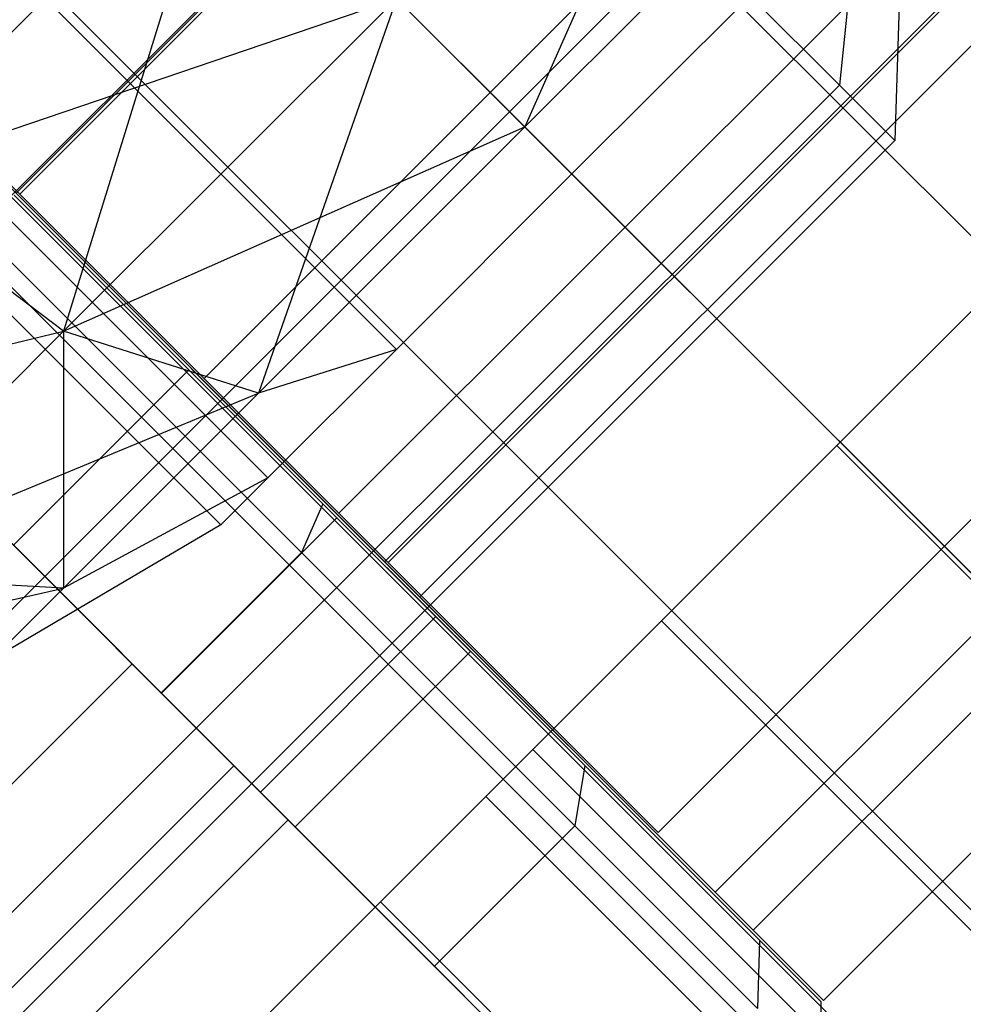
# Model space of a CAD drawing. Extents: x -3650 to 3650, y -3650 to 3650.
# Drawn here: x -1289 to -1279, y -1277 to -1267 of the extents above; entities that cross this region are included whole.
import ezdxf

# ---------------------------------------------------------------- set-up
doc = ezdxf.new("R2010")
doc.units = 0

msp = doc.modelspace()

# ---------------------------------------------------------------- linework, layer by layer
at = {"color": 0}
for p, q in [((-1270.798474, -1290.608597, 800), (-1310.608597, -1250.798474, 800)), ((-1310.608597, -1250.798474, -1000), (-1270.798474, -1290.608597, -1000)), ((-1259.702371, -1288.944783, 2104.156922), (-1294.704156, -1253.942997, 2104.156922)), ((-1259.702371, -1288.944783, 2095.843078), (-1294.704156, -1253.942997, 2095.843078)), ((-1259.702371, -1288.944783, 1504.156922), (-1294.704156, -1253.942997, 1504.156922)), ((-1259.702371, -1288.944783, 1495.843078), (-1294.704156, -1253.942997, 1495.843078)), ((-1296.401213, -1255.640054, 2095.2), (-1261.399427, -1290.641839, 2095.2)), ((-1261.399427, -1290.641839, 2104.8), (-1296.401213, -1255.640054, 2104.8)), ((-1296.401213, -1255.640054, 1495.2), (-1261.399427, -1290.641839, 1495.2)), ((-1261.399427, -1290.641839, 1504.8), (-1296.401213, -1255.640054, 1504.8)), ((-1263.096483, -1292.338896, 2095.843078), (-1298.098269, -1257.33711, 2095.843078)), ((-1263.096483, -1292.338896, 2104.156922), (-1298.098269, -1257.33711, 2104.156922)), ((-1263.096483, -1292.338896, 1495.843078), (-1298.098269, -1257.33711, 1495.843078)), ((-1263.096483, -1292.338896, 1504.156922), (-1298.098269, -1257.33711, 1504.156922)), ((-1264.338815, -1293.581227, 2097.6), (-1299.3406, -1258.579441, 2097.6)), ((-1264.338815, -1293.581227, 2102.4), (-1299.3406, -1258.579441, 2102.4)), ((-1264.338815, -1293.581227, 1497.6), (-1299.3406, -1258.579441, 1497.6)), ((-1264.338815, -1293.581227, 1502.4), (-1299.3406, -1258.579441, 1502.4)), ((-1264.793539, -1294.035952, 2100), (-1299.795325, -1259.034166, 2100)), ((-1264.793539, -1294.035952, 1500), (-1299.795325, -1259.034166, 1500)), ((-1288.917865, -1268.916787, 151.284908), (-1280.432584, -1260.431505, 151.284908)), ((-1288.917865, -1268.916787, 128.284908), (-1280.432584, -1260.431505, 128.284908)), ((-1288.917865, -1268.916787, 431.31054), (-1280.432584, -1260.431505, 431.31054)), ((-1288.917865, -1268.916787, 408.31054), (-1280.432584, -1260.431505, 408.31054)), ((-1288.917865, -1268.916787, 711.244633), (-1280.432584, -1260.431505, 711.244633)), ((-1288.917865, -1268.916787, 688.244633), (-1280.432584, -1260.431505, 688.244633)), ((-1290.390805, -1261.650461, 2095), (-1283.319737, -1268.721529, 2095)), ((-1290.390805, -1261.650461, 2105), (-1283.319737, -1268.721529, 2105)), ((-1290.390805, -1261.650461, 1495), (-1283.319737, -1268.721529, 1495)), ((-1290.390805, -1261.650461, 1505), (-1283.319737, -1268.721529, 1505)), ((-1295.310781, -1262.495689, 145.418124), (-1288.880871, -1268.925599, 150.668124)), ((-1288.880871, -1268.925599, 129.668124), (-1295.310781, -1262.495689, 134.918124)), ((-1295.310781, -1262.495689, 425.443756), (-1288.880871, -1268.925599, 430.693756)), ((-1288.880871, -1268.925599, 409.693756), (-1295.310781, -1262.495689, 414.943756)), ((-1295.310781, -1262.495689, 705.377849), (-1288.880871, -1268.925599, 710.627849)), ((-1288.880871, -1268.925599, 689.627849), (-1295.310781, -1262.495689, 694.877849)), ((-1288.880871, -1268.925599, 150.668124), (-1283.224016, -1263.268745, 150.668124)), ((-1288.880871, -1268.925599, 129.668124), (-1283.224016, -1263.268745, 129.668124)), ((-1288.880871, -1268.925599, 430.693756), (-1283.224016, -1263.268745, 430.693756)), ((-1288.880871, -1268.925599, 409.693756), (-1283.224016, -1263.268745, 409.693756)), ((-1288.880871, -1268.925599, 710.627849), (-1283.224016, -1263.268745, 710.627849)), ((-1288.880871, -1268.925599, 689.627849), (-1283.224016, -1263.268745, 689.627849)), ((-1292.158572, -1263.418228, 2095.669873), (-1285.087504, -1270.489296, 2095.669873)), ((-1292.158572, -1263.418228, 2104.330127), (-1285.087504, -1270.489296, 2104.330127)), ((-1292.158572, -1263.418228, 1495.669873), (-1285.087504, -1270.489296, 1495.669873)), ((-1292.158572, -1263.418228, 1504.330127), (-1285.087504, -1270.489296, 1504.330127)), ((-1281.734801, -1263.601059, 2108.212413), (-1283.793409, -1268.247857, 2107.58819)), ((-1281.734801, -1263.601059, 1508.212413), (-1283.793409, -1268.247857, 1507.58819)), ((-1276.720273, -1264.143816, 148.878175), (-1285.205555, -1272.629097, 148.878175)), ((-1276.720273, -1264.143816, 130.691642), (-1285.205555, -1272.629097, 130.691642)), ((-1276.720273, -1264.143816, 428.903807), (-1285.205555, -1272.629097, 428.903807)), ((-1276.720273, -1264.143816, 410.717273), (-1285.205555, -1272.629097, 410.717273)), ((-1276.720273, -1264.143816, 708.837899), (-1285.205555, -1272.629097, 708.837899)), ((-1276.720273, -1264.143816, 690.651366), (-1285.205555, -1272.629097, 690.651366)), ((-1284.238703, -1264.21364, 145.690276), (-1423.718832, -1403.693768, 145.690276)), ((-1284.238703, -1264.21364, 133.890276), (-1423.718832, -1403.693768, 133.890276)), ((-1284.238703, -1264.21364, 425.715907), (-1423.718832, -1403.693768, 425.715907)), ((-1284.238703, -1264.21364, 413.915907), (-1423.718832, -1403.693768, 413.915907)), ((-1284.238703, -1264.21364, 705.65), (-1423.718832, -1403.693768, 705.65)), ((-1284.238703, -1264.21364, 693.85), (-1423.718832, -1403.693768, 693.85)), ((-1284.852001, -1272.982651, 149.7442), (-1276.36672, -1264.497369, 149.7442)), ((-1284.852001, -1272.982651, 129.825616), (-1276.36672, -1264.497369, 129.825616)), ((-1284.852001, -1272.982651, 429.769832), (-1276.36672, -1264.497369, 429.769832)), ((-1284.852001, -1272.982651, 409.851248), (-1276.36672, -1264.497369, 409.851248)), ((-1284.852001, -1272.982651, 709.703925), (-1276.36672, -1264.497369, 709.703925)), ((-1284.852001, -1272.982651, 689.785341), (-1276.36672, -1264.497369, 689.785341)), ((-1293.452667, -1264.712324, 2097.5), (-1286.381599, -1271.783391, 2097.5)), ((-1293.452667, -1264.712324, 2102.5), (-1286.381599, -1271.783391, 2102.5)), ((-1293.452667, -1264.712324, 1497.5), (-1286.381599, -1271.783391, 1497.5)), ((-1293.452667, -1264.712324, 1502.5), (-1286.381599, -1271.783391, 1502.5)), ((-1293.926339, -1265.185995, 2100), (-1286.855271, -1272.257063, 2100)), ((-1293.926339, -1265.185995, 1500), (-1286.855271, -1272.257063, 1500)), ((-1285.205555, -1272.629097, 148.878175), (-1292.630176, -1265.204476, 148.878175)), ((-1292.630176, -1265.204476, 130.691642), (-1285.205555, -1272.629097, 130.691642)), ((-1285.205555, -1272.629097, 428.903807), (-1292.630176, -1265.204476, 428.903807)), ((-1292.630176, -1265.204476, 410.717273), (-1285.205555, -1272.629097, 410.717273)), ((-1285.205555, -1272.629097, 708.837899), (-1292.630176, -1265.204476, 708.837899)), ((-1292.630176, -1265.204476, 690.651366), (-1285.205555, -1272.629097, 690.651366)), ((-1286.855271, -1265.185995, 2089.823619), (-1290.453165, -1268.783889, 2091.186996)), ((-1290.453165, -1268.783889, 2108.813004), (-1286.855271, -1265.185995, 2110.176381)), ((-1286.855271, -1265.185995, 1489.823619), (-1290.453165, -1268.783889, 1491.186996)), ((-1290.453165, -1268.783889, 1508.813004), (-1286.855271, -1265.185995, 1510.176381)), ((-1286.855271, -1265.185995, 2110.176381), (-1288.440207, -1270.306466, 2108.212413)), ((-1286.855271, -1265.185995, 1510.176381), (-1288.440207, -1270.306466, 1508.212413)), ((-1280.650304, -1271.457916, 2117), (-1274.639897, -1265.447509, 2114.722432)), ((-1274.639897, -1265.447509, 2085.277568), (-1280.650304, -1271.457916, 2083)), ((-1280.650304, -1271.457916, 1517), (-1274.639897, -1265.447509, 1514.722432)), ((-1274.639897, -1265.447509, 1485.277568), (-1280.650304, -1271.457916, 1483)), ((-1283.793409, -1268.247857, 2092.41181), (-1281.110578, -1265.565027, 2093.428434)), ((-1281.110578, -1265.565027, 2106.571566), (-1283.793409, -1268.247857, 2107.58819)), ((-1283.793409, -1268.247857, 1492.41181), (-1281.110578, -1265.565027, 1493.428434)), ((-1281.110578, -1265.565027, 1506.571566), (-1283.793409, -1268.247857, 1507.58819)), ((-1282.152738, -1266.299605, 144.899825), (-1421.632867, -1405.779733, 144.899825)), ((-1282.152738, -1266.299605, 134.680726), (-1421.632867, -1405.779733, 134.680726)), ((-1282.152738, -1266.299605, 424.925457), (-1421.632867, -1405.779733, 424.925457)), ((-1282.152738, -1266.299605, 414.706357), (-1421.632867, -1405.779733, 414.706357)), ((-1282.152738, -1266.299605, 704.85955), (-1421.632867, -1405.779733, 704.85955)), ((-1282.152738, -1266.299605, 694.64045), (-1421.632867, -1405.779733, 694.64045)), ((-1282.152738, -1266.299605, 144.899825), (-1280.625706, -1267.826637, 142.740276)), ((-1280.625706, -1267.826637, 136.840276), (-1282.152738, -1266.299605, 134.680726)), ((-1282.152738, -1266.299605, 424.925457), (-1280.625706, -1267.826637, 422.765907)), ((-1280.625706, -1267.826637, 416.865907), (-1282.152738, -1266.299605, 414.706357)), ((-1282.152738, -1266.299605, 704.85955), (-1280.625706, -1267.826637, 702.7)), ((-1280.625706, -1267.826637, 696.8), (-1282.152738, -1266.299605, 694.64045)), ((-1280.494053, -1266.544076, 142.270419), (-1280.625706, -1267.826637, 142.740276)), ((-1280.494053, -1266.544076, 137.310132), (-1280.625706, -1267.826637, 136.840276)), ((-1280.494053, -1266.544076, 422.296051), (-1280.625706, -1267.826637, 422.765907)), ((-1280.494053, -1266.544076, 417.335763), (-1280.625706, -1267.826637, 416.865907)), ((-1280.494053, -1266.544076, 702.230144), (-1280.625706, -1267.826637, 702.7)), ((-1280.494053, -1266.544076, 697.269856), (-1280.625706, -1267.826637, 696.8)), ((-1280.650337, -1271.457949, 2113), (-1276.054143, -1266.861755, 2111.25833)), ((-1276.054143, -1266.861755, 2088.74167), (-1280.650337, -1271.457949, 2087)), ((-1280.650337, -1271.457949, 1513), (-1276.054143, -1266.861755, 1511.25833)), ((-1276.054143, -1266.861755, 1488.74167), (-1280.650337, -1271.457949, 1487)), ((-1280.650304, -1271.457916, 2087), (-1276.05411, -1266.861722, 2088.74167)), ((-1276.05411, -1266.861722, 2111.25833), (-1280.650304, -1271.457916, 2113)), ((-1280.650304, -1271.457916, 1487), (-1276.05411, -1266.861722, 1488.74167)), ((-1276.05411, -1266.861722, 1511.25833), (-1280.650304, -1271.457916, 1513)), ((-1290.453165, -1268.783889, 2091.186996), (-1285.087504, -1266.953762, 2090.517123)), ((-1290.453165, -1268.783889, 1491.186996), (-1285.087504, -1266.953762, 1490.517123)), ((-1285.087504, -1266.953762, 2090.517123), (-1288.440207, -1270.306466, 2091.787587)), ((-1288.440207, -1270.306466, 2108.212413), (-1285.087504, -1266.953762, 2109.482877)), ((-1285.087504, -1266.953762, 1490.517123), (-1288.440207, -1270.306466, 1491.787587)), ((-1288.440207, -1270.306466, 1508.212413), (-1285.087504, -1266.953762, 1509.482877)), ((-1285.087504, -1266.953762, 2109.482877), (-1286.476239, -1270.930688, 2106.571566)), ((-1285.087504, -1266.953762, 1509.482877), (-1286.476239, -1270.930688, 1506.571566)), ((-1283.793409, -1268.247857, 2092.41181), (-1285.087504, -1266.953762, 2090.517123)), ((-1283.793409, -1268.247857, 2107.58819), (-1285.087504, -1266.953762, 2109.482877)), ((-1283.793409, -1268.247857, 1492.41181), (-1285.087504, -1266.953762, 1490.517123)), ((-1283.793409, -1268.247857, 1507.58819), (-1285.087504, -1266.953762, 1509.482877)), ((-1281.55197, -1266.953762, 2095.669873), (-1283.319737, -1268.721529, 2095)), ((-1283.319737, -1268.721529, 2105), (-1281.55197, -1266.953762, 2104.330127)), ((-1281.55197, -1266.953762, 1495.669873), (-1283.319737, -1268.721529, 1495)), ((-1283.319737, -1268.721529, 1505), (-1281.55197, -1266.953762, 1504.330127)), ((-1280.024143, -1267.013986, 139.790276), (-1280.066773, -1268.38557, 139.790276)), ((-1280.024143, -1267.013986, 419.815907), (-1280.066773, -1268.38557, 419.815907)), ((-1280.024143, -1267.013986, 699.75), (-1280.066773, -1268.38557, 699.75)), ((-1281.875582, -1275.95907, 145.534908), (-1273.390301, -1267.473788, 145.534908)), ((-1281.875582, -1275.95907, 134.034908), (-1273.390301, -1267.473788, 134.034908)), ((-1281.875582, -1275.95907, 425.56054), (-1273.390301, -1267.473788, 425.56054)), ((-1281.875582, -1275.95907, 414.06054), (-1273.390301, -1267.473788, 414.06054)), ((-1281.875582, -1275.95907, 705.494633), (-1273.390301, -1267.473788, 705.494633)), ((-1281.875582, -1275.95907, 693.994633), (-1273.390301, -1267.473788, 693.994633)), ((-1280.625706, -1267.826637, 142.740276), (-1420.105835, -1407.306766, 142.740276)), ((-1280.625706, -1267.826637, 136.840276), (-1420.105835, -1407.306766, 136.840276)), ((-1280.625706, -1267.826637, 422.765907), (-1420.105835, -1407.306766, 422.765907)), ((-1280.625706, -1267.826637, 416.865907), (-1420.105835, -1407.306766, 416.865907)), ((-1280.625706, -1267.826637, 702.7), (-1420.105835, -1407.306766, 702.7)), ((-1280.625706, -1267.826637, 696.8), (-1420.105835, -1407.306766, 696.8)), ((-1281.493244, -1276.341408, 139.784908), (-1273.007963, -1267.856126, 139.784908)), ((-1281.493244, -1276.341408, 419.81054), (-1273.007963, -1267.856126, 419.81054)), ((-1281.493244, -1276.341408, 699.744633), (-1273.007963, -1267.856126, 699.744633)), ((-1280.625706, -1267.826637, 142.740276), (-1280.066773, -1268.38557, 139.790276)), ((-1280.066773, -1268.38557, 139.790276), (-1280.625706, -1267.826637, 136.840276)), ((-1280.625706, -1267.826637, 422.765907), (-1280.066773, -1268.38557, 419.815907)), ((-1280.066773, -1268.38557, 419.815907), (-1280.625706, -1267.826637, 416.865907)), ((-1280.625706, -1267.826637, 702.7), (-1280.066773, -1268.38557, 699.75)), ((-1280.066773, -1268.38557, 699.75), (-1280.625706, -1267.826637, 696.8)), ((-1288.440207, -1270.306466, 2091.787587), (-1283.793409, -1268.247857, 2092.41181)), ((-1288.440207, -1270.306466, 1491.787587), (-1283.793409, -1268.247857, 1492.41181)), ((-1286.476239, -1270.930688, 2093.428434), (-1283.793409, -1268.247857, 2092.41181)), ((-1283.793409, -1268.247857, 2107.58819), (-1286.476239, -1270.930688, 2106.571566)), ((-1286.476239, -1270.930688, 1493.428434), (-1283.793409, -1268.247857, 1492.41181)), ((-1283.793409, -1268.247857, 1507.58819), (-1286.476239, -1270.930688, 1506.571566)), ((-1283.319737, -1268.721529, 2095), (-1283.793409, -1268.247857, 2092.41181)), ((-1283.319737, -1268.721529, 2105), (-1283.793409, -1268.247857, 2107.58819)), ((-1283.319737, -1268.721529, 1495), (-1283.793409, -1268.247857, 1492.41181)), ((-1283.319737, -1268.721529, 1505), (-1283.793409, -1268.247857, 1507.58819)), ((-1280.066773, -1268.38557, 139.790276), (-1419.546902, -1407.865698, 139.790276)), ((-1280.066773, -1268.38557, 419.815907), (-1419.546902, -1407.865698, 419.815907)), ((-1280.066773, -1268.38557, 699.75), (-1419.546902, -1407.865698, 699.75)), ((-1280.786137, -1277.048515, 139.784908), (-1272.300856, -1268.563233, 139.784908)), ((-1280.786137, -1277.048515, 419.81054), (-1272.300856, -1268.563233, 419.81054)), ((-1280.786137, -1277.048515, 699.744633), (-1272.300856, -1268.563233, 699.744633)), ((-1288.440207, -1270.306466, 2091.787587), (-1290.453165, -1268.783889, 2091.186996)), ((-1288.440207, -1270.306466, 2108.212413), (-1290.453165, -1268.783889, 2108.813004)), ((-1288.440207, -1270.306466, 1491.787587), (-1290.453165, -1268.783889, 1491.186996)), ((-1288.440207, -1270.306466, 1508.212413), (-1290.453165, -1268.783889, 1508.813004)), ((-1283.319737, -1268.721529, 2095), (-1285.087504, -1270.489296, 2095.669873)), ((-1285.087504, -1270.489296, 2104.330127), (-1283.319737, -1268.721529, 2105)), ((-1283.319737, -1268.721529, 1495), (-1285.087504, -1270.489296, 1495.669873)), ((-1285.087504, -1270.489296, 1504.330127), (-1283.319737, -1268.721529, 1505)), ((-1288.935768, -1268.935768, 128.322003), (-1285.826542, -1272.044995, 129.196643)), ((-1285.826542, -1272.044995, 150.427772), (-1288.935768, -1268.935768, 151.302412)), ((-1288.935768, -1268.935768, 146.312208), (-1287.176881, -1270.694656, 145.817424)), ((-1287.176881, -1270.694656, 133.806991), (-1288.935768, -1268.935768, 133.312208)), ((-1288.935768, -1268.935768, 408.347635), (-1285.826542, -1272.044995, 409.222275)), ((-1285.826542, -1272.044995, 430.453404), (-1288.935768, -1268.935768, 431.328044)), ((-1288.935768, -1268.935768, 426.337839), (-1287.176881, -1270.694656, 425.843056)), ((-1287.176881, -1270.694656, 413.832622), (-1288.935768, -1268.935768, 413.337839)), ((-1288.935768, -1268.935768, 688.281728), (-1285.826542, -1272.044995, 689.156367)), ((-1285.826542, -1272.044995, 710.387497), (-1288.935768, -1268.935768, 711.262136)), ((-1288.935768, -1268.935768, 706.271932), (-1287.176881, -1270.694656, 705.777149)), ((-1287.176881, -1270.694656, 693.766715), (-1288.935768, -1268.935768, 693.271932)), ((-1284.852001, -1272.982651, 129.825616), (-1288.917865, -1268.916787, 128.284908)), ((-1288.917865, -1268.916787, 151.284908), (-1284.852001, -1272.982651, 149.7442)), ((-1284.852001, -1272.982651, 409.851248), (-1288.917865, -1268.916787, 408.31054)), ((-1288.917865, -1268.916787, 431.31054), (-1284.852001, -1272.982651, 429.769832)), ((-1284.852001, -1272.982651, 689.785341), (-1288.917865, -1268.916787, 688.244633)), ((-1288.917865, -1268.916787, 711.244633), (-1284.852001, -1272.982651, 709.703925)), ((-1288.880871, -1268.925599, 150.668124), (-1282.45096, -1275.35551, 145.418124)), ((-1282.45096, -1275.35551, 134.918124), (-1288.880871, -1268.925599, 129.668124)), ((-1288.880871, -1268.925599, 134.918124), (-1287.024715, -1270.781755, 135.621491)), ((-1288.880871, -1268.925599, 430.693756), (-1282.45096, -1275.35551, 425.443756)), ((-1282.45096, -1275.35551, 414.943756), (-1288.880871, -1268.925599, 409.693756)), ((-1288.880871, -1268.925599, 414.943756), (-1287.024715, -1270.781755, 415.647123)), ((-1288.880871, -1268.925599, 710.627849), (-1282.45096, -1275.35551, 705.377849)), ((-1282.45096, -1275.35551, 694.877849), (-1288.880871, -1268.925599, 689.627849)), ((-1288.880871, -1268.925599, 694.877849), (-1287.024715, -1270.781755, 695.581215)), ((-1286.042145, -1272.536498, 128.725653), (-1289.289322, -1269.289322, 127.812208)), ((-1289.289322, -1269.289322, 151.812208), (-1286.042145, -1272.536498, 150.898762)), ((-1286.042145, -1272.536498, 408.751285), (-1289.289322, -1269.289322, 407.837839)), ((-1289.289322, -1269.289322, 431.837839), (-1286.042145, -1272.536498, 430.924394)), ((-1286.042145, -1272.536498, 688.685378), (-1289.289322, -1269.289322, 687.771932)), ((-1289.289322, -1269.289322, 711.771932), (-1286.042145, -1272.536498, 710.858486)), ((-1282.45096, -1275.35551, 134.918124), (-1276.794106, -1269.698656, 134.918124)), ((-1282.45096, -1275.35551, 145.418124), (-1276.794106, -1269.698656, 145.418124)), ((-1282.45096, -1275.35551, 414.943756), (-1276.794106, -1269.698656, 414.943756)), ((-1282.45096, -1275.35551, 425.443756), (-1276.794106, -1269.698656, 425.443756)), ((-1282.45096, -1275.35551, 694.877849), (-1276.794106, -1269.698656, 694.877849)), ((-1282.45096, -1275.35551, 705.377849), (-1276.794106, -1269.698656, 705.377849)), ((-1280.650337, -1271.457949, 2095), (-1278.88257, -1269.690182, 2095.669873)), ((-1278.88257, -1269.690182, 2104.330127), (-1280.650337, -1271.457949, 2105)), ((-1280.650337, -1271.457949, 1495), (-1278.88257, -1269.690182, 1495.669873)), ((-1278.88257, -1269.690182, 1504.330127), (-1280.650337, -1271.457949, 1505)), ((-1293.087006, -1271.41773, 2094.91181), (-1288.440207, -1270.306466, 2091.787587)), ((-1293.087006, -1271.41773, 1494.91181), (-1288.440207, -1270.306466, 1491.787587)), ((-1288.440207, -1270.306466, 2091.787587), (-1290.894557, -1272.760815, 2095.258561)), ((-1290.894557, -1272.760815, 2104.741439), (-1288.440207, -1270.306466, 2108.212413)), ((-1288.440207, -1270.306466, 1491.787587), (-1290.894557, -1272.760815, 1495.258561)), ((-1290.894557, -1272.760815, 1504.741439), (-1288.440207, -1270.306466, 1508.212413)), ((-1286.476239, -1270.930688, 2093.428434), (-1288.440207, -1270.306466, 2091.787587)), ((-1286.476239, -1270.930688, 2106.571566), (-1288.440207, -1270.306466, 2108.212413)), ((-1288.440207, -1270.306466, 2108.212413), (-1288.440207, -1272.894656, 2103.794095)), ((-1286.476239, -1270.930688, 1493.428434), (-1288.440207, -1270.306466, 1491.787587)), ((-1286.476239, -1270.930688, 1506.571566), (-1288.440207, -1270.306466, 1508.212413)), ((-1288.440207, -1270.306466, 1508.212413), (-1288.440207, -1272.894656, 1503.794095)), ((-1285.087504, -1270.489296, 2095.669873), (-1286.476239, -1270.930688, 2093.428434)), ((-1285.087504, -1270.489296, 2104.330127), (-1286.476239, -1270.930688, 2106.571566)), ((-1285.087504, -1270.489296, 1495.669873), (-1286.476239, -1270.930688, 1493.428434)), ((-1285.087504, -1270.489296, 1504.330127), (-1286.476239, -1270.930688, 1506.571566)), ((-1285.087504, -1270.489296, 2095.669873), (-1286.381599, -1271.783391, 2097.5)), ((-1286.381599, -1271.783391, 2102.5), (-1285.087504, -1270.489296, 2104.330127)), ((-1285.087504, -1270.489296, 1495.669873), (-1286.381599, -1271.783391, 1497.5)), ((-1286.381599, -1271.783391, 1502.5), (-1285.087504, -1270.489296, 1504.330127)), ((-1290.703535, -1270.703535, 151.812208), (-1287.456359, -1273.950712, 150.898762)), ((-1287.456359, -1273.950712, 128.725653), (-1290.703535, -1270.703535, 127.812208)), ((-1290.703535, -1270.703535, 431.837839), (-1287.456359, -1273.950712, 430.924394)), ((-1287.456359, -1273.950712, 408.751285), (-1290.703535, -1270.703535, 407.837839)), ((-1290.703535, -1270.703535, 711.771932), (-1287.456359, -1273.950712, 710.858486)), ((-1287.456359, -1273.950712, 688.685378), (-1290.703535, -1270.703535, 687.771932)), ((-1287.749159, -1273.657912, 695.020711), (-1290.703535, -1270.703535, 693.5)), ((-1287.749159, -1273.657912, 410.020711), (-1290.703535, -1270.703535, 408.5)), ((-1287.749159, -1273.657912, 125.020711), (-1290.703535, -1270.703535, 123.5)), ((-1287.176881, -1270.694656, 133.806991), (-1288.944648, -1272.462423, 133.806991)), ((-1287.176881, -1270.694656, 145.817424), (-1288.944648, -1272.462423, 145.817424)), ((-1287.176881, -1270.694656, 413.832622), (-1288.944648, -1272.462423, 413.832622)), ((-1287.176881, -1270.694656, 425.843056), (-1288.944648, -1272.462423, 425.843056)), ((-1287.176881, -1270.694656, 693.766715), (-1288.944648, -1272.462423, 693.766715)), ((-1287.176881, -1270.694656, 705.777149), (-1288.944648, -1272.462423, 705.777149)), ((-1287.176881, -1270.694656, 145.817424), (-1285.685768, -1272.185768, 144.408402)), ((-1285.685768, -1272.185768, 135.216013), (-1287.176881, -1270.694656, 133.806991)), ((-1287.176881, -1270.694656, 425.843056), (-1285.685768, -1272.185768, 424.434033)), ((-1285.685768, -1272.185768, 415.241645), (-1287.176881, -1270.694656, 413.832622)), ((-1287.176881, -1270.694656, 705.777149), (-1285.685768, -1272.185768, 704.368126)), ((-1285.685768, -1272.185768, 695.175738), (-1287.176881, -1270.694656, 693.766715)), ((-1290.894557, -1272.760815, 2095.258561), (-1286.476239, -1270.930688, 2093.428434)), ((-1290.894557, -1272.760815, 1495.258561), (-1286.476239, -1270.930688, 1493.428434)), ((-1288.440207, -1272.894656, 2096.205905), (-1286.476239, -1270.930688, 2093.428434)), ((-1286.476239, -1270.930688, 2106.571566), (-1288.440207, -1272.894656, 2103.794095)), ((-1288.440207, -1272.894656, 1496.205905), (-1286.476239, -1270.930688, 1493.428434)), ((-1286.476239, -1270.930688, 1506.571566), (-1288.440207, -1272.894656, 1503.794095)), ((-1286.660712, -1277.468324, 2114.722432), (-1280.650304, -1271.457916, 2117)), ((-1280.650304, -1271.457916, 2083), (-1286.660712, -1277.468324, 2085.277568)), ((-1286.660712, -1277.468324, 1514.722432), (-1280.650304, -1271.457916, 1517)), ((-1280.650304, -1271.457916, 1483), (-1286.660712, -1277.468324, 1485.277568)), ((-1285.246531, -1276.054143, 2111.25833), (-1280.650337, -1271.457949, 2113)), ((-1280.650337, -1271.457949, 2087), (-1285.246531, -1276.054143, 2088.74167)), ((-1285.246531, -1276.054143, 1511.25833), (-1280.650337, -1271.457949, 1513)), ((-1280.650337, -1271.457949, 1487), (-1285.246531, -1276.054143, 1488.74167)), ((-1285.246499, -1276.05411, 2088.74167), (-1280.650304, -1271.457916, 2087)), ((-1280.650304, -1271.457916, 2113), (-1285.246499, -1276.05411, 2111.25833)), ((-1285.246499, -1276.05411, 1488.74167), (-1280.650304, -1271.457916, 1487)), ((-1280.650304, -1271.457916, 1513), (-1285.246499, -1276.05411, 1511.25833)), ((-1282.418104, -1273.225716, 2095.669873), (-1280.650337, -1271.457949, 2095)), ((-1280.650337, -1271.457949, 2105), (-1282.418104, -1273.225716, 2104.330127)), ((-1282.418104, -1273.225716, 1495.669873), (-1280.650337, -1271.457949, 1495)), ((-1280.650337, -1271.457949, 1505), (-1282.418104, -1273.225716, 1504.330127)), ((-1280.650337, -1271.457949, 2105), (-1271.457949, -1280.650337, 2105)), ((-1280.650337, -1271.457949, 2095), (-1271.457949, -1280.650337, 2095)), ((-1271.457949, -1280.650337, 2113), (-1280.650337, -1271.457949, 2113)), ((-1271.457949, -1280.650337, 2087), (-1280.650337, -1271.457949, 2087)), ((-1280.650337, -1271.457949, 1505), (-1271.457949, -1280.650337, 1505)), ((-1280.650337, -1271.457949, 1495), (-1271.457949, -1280.650337, 1495)), ((-1271.457949, -1280.650337, 1513), (-1280.650337, -1271.457949, 1513)), ((-1271.457949, -1280.650337, 1487), (-1280.650337, -1271.457949, 1487)), ((-1280.650304, -1271.457916, 2113), (-1271.457916, -1280.650304, 2113)), ((-1280.650304, -1271.457916, 2087), (-1271.457916, -1280.650304, 2087)), ((-1271.457916, -1280.650304, 2117), (-1280.650304, -1271.457916, 2117)), ((-1271.457916, -1280.650304, 2083), (-1280.650304, -1271.457916, 2083)), ((-1280.650304, -1271.457916, 1513), (-1271.457916, -1280.650304, 1513)), ((-1280.650304, -1271.457916, 1487), (-1271.457916, -1280.650304, 1487)), ((-1271.457916, -1280.650304, 1517), (-1280.650304, -1271.457916, 1517)), ((-1271.457916, -1280.650304, 1483), (-1280.650304, -1271.457916, 1483)), ((-1286.381599, -1271.783391, 2097.5), (-1288.440207, -1272.894656, 2096.205905)), ((-1286.381599, -1271.783391, 2102.5), (-1288.440207, -1272.894656, 2103.794095)), ((-1286.381599, -1271.783391, 1497.5), (-1288.440207, -1272.894656, 1496.205905)), ((-1286.381599, -1271.783391, 1502.5), (-1288.440207, -1272.894656, 1503.794095)), ((-1286.381599, -1271.783391, 2097.5), (-1286.855271, -1272.257063, 2100)), ((-1286.855271, -1272.257063, 2100), (-1286.381599, -1271.783391, 2102.5)), ((-1286.381599, -1271.783391, 1497.5), (-1286.855271, -1272.257063, 1500)), ((-1286.855271, -1272.257063, 1500), (-1286.381599, -1271.783391, 1502.5)), ((-1285.826542, -1272.044995, 150.427772), (-1286.042145, -1272.536498, 150.898762)), ((-1285.826542, -1272.044995, 129.196643), (-1286.042145, -1272.536498, 128.725653)), ((-1285.826542, -1272.044995, 430.453404), (-1286.042145, -1272.536498, 430.924394)), ((-1285.826542, -1272.044995, 409.222275), (-1286.042145, -1272.536498, 408.751285)), ((-1285.826542, -1272.044995, 710.387497), (-1286.042145, -1272.536498, 710.858486)), ((-1285.826542, -1272.044995, 689.156367), (-1286.042145, -1272.536498, 688.685378)), ((-1285.826542, -1272.044995, 129.196643), (-1283.190666, -1274.680871, 131.687406)), ((-1283.190666, -1274.680871, 147.937009), (-1285.826542, -1272.044995, 150.427772)), ((-1285.826542, -1272.044995, 409.222275), (-1283.190666, -1274.680871, 411.713038)), ((-1283.190666, -1274.680871, 427.962641), (-1285.826542, -1272.044995, 430.453404)), ((-1285.826542, -1272.044995, 689.156367), (-1283.190666, -1274.680871, 691.64713)), ((-1283.190666, -1274.680871, 707.896733), (-1285.826542, -1272.044995, 710.387497)), ((-1285.665915, -1272.140555, 137.543124), (-1285.16856, -1272.63791, 140.168124)), ((-1285.16856, -1272.63791, 140.168124), (-1285.665915, -1272.140555, 142.793124)), ((-1285.665915, -1272.140555, 417.568756), (-1285.16856, -1272.63791, 420.193756)), ((-1285.16856, -1272.63791, 420.193756), (-1285.665915, -1272.140555, 422.818756)), ((-1285.665915, -1272.140555, 697.502849), (-1285.16856, -1272.63791, 700.127849)), ((-1285.16856, -1272.63791, 700.127849), (-1285.665915, -1272.140555, 702.752849)), ((-1286.855271, -1272.257063, 2100), (-1289.15907, -1273.613518, 2100)), ((-1286.855271, -1272.257063, 1500), (-1289.15907, -1273.613518, 1500)), ((-1289.131544, -1272.275526, 706.108002), (-1286.723115, -1274.683956, 703.25)), ((-1289.131544, -1272.275526, 421.108002), (-1286.723115, -1274.683956, 418.25)), ((-1289.131544, -1272.275526, 136.108002), (-1286.723115, -1274.683956, 133.25)), ((-1285.685768, -1272.185768, 135.216013), (-1287.453535, -1273.953535, 135.216013)), ((-1285.685768, -1272.185768, 144.408402), (-1287.453535, -1273.953535, 144.408402)), ((-1285.685768, -1272.185768, 415.241645), (-1287.453535, -1273.953535, 415.241645)), ((-1285.685768, -1272.185768, 424.434033), (-1287.453535, -1273.953535, 424.434033)), ((-1285.685768, -1272.185768, 695.175738), (-1287.453535, -1273.953535, 695.175738)), ((-1285.685768, -1272.185768, 704.368126), (-1287.453535, -1273.953535, 704.368126)), ((-1285.685768, -1272.185768, 144.408402), (-1284.689439, -1273.182098, 142.29965)), ((-1284.689439, -1273.182098, 137.324765), (-1285.685768, -1272.185768, 135.216013)), ((-1285.685768, -1272.185768, 424.434033), (-1284.689439, -1273.182098, 422.325282)), ((-1284.689439, -1273.182098, 417.350397), (-1285.685768, -1272.185768, 415.241645)), ((-1285.685768, -1272.185768, 704.368126), (-1284.689439, -1273.182098, 702.259374)), ((-1284.689439, -1273.182098, 697.28449), (-1285.685768, -1272.185768, 695.175738)), ((-1288.944648, -1272.462423, 133.806991), (-1287.453535, -1273.953535, 135.216013)), ((-1287.453535, -1273.953535, 144.408402), (-1288.944648, -1272.462423, 145.817424)), ((-1288.944648, -1272.462423, 413.832622), (-1287.453535, -1273.953535, 415.241645)), ((-1287.453535, -1273.953535, 424.434033), (-1288.944648, -1272.462423, 425.843056)), ((-1288.944648, -1272.462423, 693.766715), (-1287.453535, -1273.953535, 695.175738)), ((-1287.453535, -1273.953535, 704.368126), (-1288.944648, -1272.462423, 705.777149)), ((-1287.456359, -1273.950712, 128.725653), (-1286.042145, -1272.536498, 128.725653)), ((-1287.456359, -1273.950712, 150.898762), (-1286.042145, -1272.536498, 150.898762)), ((-1287.456359, -1273.950712, 408.751285), (-1286.042145, -1272.536498, 408.751285)), ((-1287.456359, -1273.950712, 430.924394), (-1286.042145, -1272.536498, 430.924394)), ((-1287.456359, -1273.950712, 688.685378), (-1286.042145, -1272.536498, 688.685378)), ((-1287.456359, -1273.950712, 710.858486), (-1286.042145, -1272.536498, 710.858486)), ((-1283.289322, -1275.289322, 131.326926), (-1286.042145, -1272.536498, 128.725653)), ((-1286.042145, -1272.536498, 150.898762), (-1283.289322, -1275.289322, 148.297489)), ((-1283.289322, -1275.289322, 411.352558), (-1286.042145, -1272.536498, 408.751285)), ((-1286.042145, -1272.536498, 430.924394), (-1283.289322, -1275.289322, 428.323121)), ((-1283.289322, -1275.289322, 691.286651), (-1286.042145, -1272.536498, 688.685378)), ((-1286.042145, -1272.536498, 710.858486), (-1283.289322, -1275.289322, 708.257213)), ((-1281.493244, -1276.341408, 139.784908), (-1285.205555, -1272.629097, 148.878175)), ((-1285.205555, -1272.629097, 130.691642), (-1281.493244, -1276.341408, 139.784908)), ((-1281.493244, -1276.341408, 419.81054), (-1285.205555, -1272.629097, 428.903807)), ((-1285.205555, -1272.629097, 410.717273), (-1281.493244, -1276.341408, 419.81054)), ((-1281.493244, -1276.341408, 699.744633), (-1285.205555, -1272.629097, 708.837899)), ((-1285.205555, -1272.629097, 690.651366), (-1281.493244, -1276.341408, 699.744633)), ((-1288.440207, -1272.894656, 2096.205905), (-1290.894557, -1272.760815, 2095.258561)), ((-1288.440207, -1272.894656, 2103.794095), (-1290.894557, -1272.760815, 2104.741439)), ((-1288.440207, -1272.894656, 1496.205905), (-1290.894557, -1272.760815, 1495.258561)), ((-1288.440207, -1272.894656, 1503.794095), (-1290.894557, -1272.760815, 1504.741439)), ((-1291.792911, -1273.659169, 2100), (-1288.440207, -1272.894656, 2096.205905)), ((-1291.792911, -1273.659169, 1500), (-1288.440207, -1272.894656, 1496.205905)), ((-1289.15907, -1273.613518, 2100), (-1288.440207, -1272.894656, 2096.205905)), ((-1288.440207, -1272.894656, 2103.794095), (-1289.15907, -1273.613518, 2100)), ((-1289.15907, -1273.613518, 1500), (-1288.440207, -1272.894656, 1496.205905)), ((-1288.440207, -1272.894656, 1503.794095), (-1289.15907, -1273.613518, 1500)), ((-1281.875582, -1275.95907, 134.034908), (-1284.852001, -1272.982651, 129.825616)), ((-1284.852001, -1272.982651, 149.7442), (-1281.875582, -1275.95907, 145.534908)), ((-1281.875582, -1275.95907, 414.06054), (-1284.852001, -1272.982651, 409.851248)), ((-1284.852001, -1272.982651, 429.769832), (-1281.875582, -1275.95907, 425.56054)), ((-1281.875582, -1275.95907, 693.994633), (-1284.852001, -1272.982651, 689.785341)), ((-1284.852001, -1272.982651, 709.703925), (-1281.875582, -1275.95907, 705.494633)), ((-1284.689439, -1273.182098, 137.324765), (-1286.457206, -1274.949865, 137.324765)), ((-1284.689439, -1273.182098, 142.29965), (-1286.457206, -1274.949865, 142.29965)), ((-1284.689439, -1273.182098, 417.350397), (-1286.457206, -1274.949865, 417.350397)), ((-1284.689439, -1273.182098, 422.325282), (-1286.457206, -1274.949865, 422.325282)), ((-1284.689439, -1273.182098, 697.28449), (-1286.457206, -1274.949865, 697.28449)), ((-1284.689439, -1273.182098, 702.259374), (-1286.457206, -1274.949865, 702.259374)), ((-1284.689439, -1273.182098, 142.29965), (-1284.339574, -1273.531963, 139.812208)), ((-1284.339574, -1273.531963, 139.812208), (-1284.689439, -1273.182098, 137.324765)), ((-1284.689439, -1273.182098, 422.325282), (-1284.339574, -1273.531963, 419.837839)), ((-1284.339574, -1273.531963, 419.837839), (-1284.689439, -1273.182098, 417.350397)), ((-1284.689439, -1273.182098, 702.259374), (-1284.339574, -1273.531963, 699.771932)), ((-1284.339574, -1273.531963, 699.771932), (-1284.689439, -1273.182098, 697.28449)), ((-1283.712199, -1274.519811, 2097.5), (-1282.418104, -1273.225716, 2095.669873)), ((-1282.418104, -1273.225716, 2104.330127), (-1283.712199, -1274.519811, 2102.5)), ((-1283.712199, -1274.519811, 1497.5), (-1282.418104, -1273.225716, 1495.669873)), ((-1282.418104, -1273.225716, 1504.330127), (-1283.712199, -1274.519811, 1502.5)), ((-1282.418104, -1273.225716, 2104.330127), (-1273.225716, -1282.418104, 2104.330127)), ((-1282.418104, -1273.225716, 2095.669873), (-1273.225716, -1282.418104, 2095.669873)), ((-1282.418104, -1273.225716, 1504.330127), (-1273.225716, -1282.418104, 1504.330127)), ((-1282.418104, -1273.225716, 1495.669873), (-1273.225716, -1282.418104, 1495.669873)), ((-1284.339574, -1273.531963, 139.812208), (-1286.107341, -1275.29973, 139.812208)), ((-1284.339574, -1273.531963, 419.837839), (-1286.107341, -1275.29973, 419.837839)), ((-1284.339574, -1273.531963, 699.771932), (-1286.107341, -1275.29973, 699.771932)), ((-1293.406013, -1279.314766, 125.020711), (-1287.749159, -1273.657912, 125.020711)), ((-1293.406013, -1279.314766, 410.020711), (-1287.749159, -1273.657912, 410.020711)), ((-1293.406013, -1279.314766, 695.020711), (-1287.749159, -1273.657912, 695.020711)), ((-1286.177168, -1275.229903, 698.871287), (-1287.749159, -1273.657912, 695.020711)), ((-1286.177168, -1275.229903, 413.871287), (-1287.749159, -1273.657912, 410.020711)), ((-1286.177168, -1275.229903, 128.871287), (-1287.749159, -1273.657912, 125.020711)), ((-1287.456359, -1273.950712, 150.898762), (-1284.703535, -1276.703535, 148.297489)), ((-1284.703535, -1276.703535, 131.326926), (-1287.456359, -1273.950712, 128.725653)), ((-1287.456359, -1273.950712, 430.924394), (-1284.703535, -1276.703535, 428.323121)), ((-1284.703535, -1276.703535, 411.352558), (-1287.456359, -1273.950712, 408.751285)), ((-1287.456359, -1273.950712, 710.858486), (-1284.703535, -1276.703535, 708.257213)), ((-1284.703535, -1276.703535, 691.286651), (-1287.456359, -1273.950712, 688.685378)), ((-1287.453535, -1273.953535, 135.216013), (-1286.457206, -1274.949865, 137.324765)), ((-1286.457206, -1274.949865, 142.29965), (-1287.453535, -1273.953535, 144.408402)), ((-1287.453535, -1273.953535, 415.241645), (-1286.457206, -1274.949865, 417.350397)), ((-1286.457206, -1274.949865, 422.325282), (-1287.453535, -1273.953535, 424.434033)), ((-1287.453535, -1273.953535, 695.175738), (-1286.457206, -1274.949865, 697.28449)), ((-1286.457206, -1274.949865, 702.259374), (-1287.453535, -1273.953535, 704.368126)), ((-1283.712199, -1274.519811, 2102.5), (-1284.185871, -1274.993483, 2100)), ((-1284.185871, -1274.993483, 2100), (-1283.712199, -1274.519811, 2097.5)), ((-1283.712199, -1274.519811, 1502.5), (-1284.185871, -1274.993483, 1500)), ((-1284.185871, -1274.993483, 1500), (-1283.712199, -1274.519811, 1497.5)), ((-1283.712199, -1274.519811, 2102.5), (-1274.519811, -1283.712199, 2102.5)), ((-1283.712199, -1274.519811, 2097.5), (-1274.519811, -1283.712199, 2097.5)), ((-1283.712199, -1274.519811, 1502.5), (-1274.519811, -1283.712199, 1502.5)), ((-1283.712199, -1274.519811, 1497.5), (-1274.519811, -1283.712199, 1497.5)), ((-1292.379969, -1280.340811, 133.25), (-1286.723115, -1274.683956, 133.25)), ((-1292.379969, -1280.340811, 418.25), (-1286.723115, -1274.683956, 418.25)), ((-1292.379969, -1280.340811, 703.25), (-1286.723115, -1274.683956, 703.25)), ((-1286.723115, -1274.683956, 703.25), (-1286.177168, -1275.229903, 698.871287)), ((-1286.723115, -1274.683956, 418.25), (-1286.177168, -1275.229903, 413.871287)), ((-1286.723115, -1274.683956, 133.25), (-1286.177168, -1275.229903, 128.871287)), ((-1283.190666, -1274.680871, 147.937009), (-1283.289322, -1275.289322, 148.297489)), ((-1283.190666, -1274.680871, 131.687406), (-1283.289322, -1275.289322, 131.326926)), ((-1283.190666, -1274.680871, 427.962641), (-1283.289322, -1275.289322, 428.323121)), ((-1283.190666, -1274.680871, 411.713038), (-1283.289322, -1275.289322, 411.352558)), ((-1283.190666, -1274.680871, 707.896733), (-1283.289322, -1275.289322, 708.257213)), ((-1283.190666, -1274.680871, 691.64713), (-1283.289322, -1275.289322, 691.286651)), ((-1283.190666, -1274.680871, 131.687406), (-1281.429431, -1276.442106, 135.415097)), ((-1281.429431, -1276.442106, 144.209318), (-1283.190666, -1274.680871, 147.937009)), ((-1283.190666, -1274.680871, 411.713038), (-1281.429431, -1276.442106, 415.440728)), ((-1281.429431, -1276.442106, 424.23495), (-1283.190666, -1274.680871, 427.962641)), ((-1283.190666, -1274.680871, 691.64713), (-1281.429431, -1276.442106, 695.374821)), ((-1281.429431, -1276.442106, 704.169043), (-1283.190666, -1274.680871, 707.896733)), ((-1286.457206, -1274.949865, 137.324765), (-1286.107341, -1275.29973, 139.812208)), ((-1286.107341, -1275.29973, 139.812208), (-1286.457206, -1274.949865, 142.29965)), ((-1286.457206, -1274.949865, 417.350397), (-1286.107341, -1275.29973, 419.837839)), ((-1286.107341, -1275.29973, 419.837839), (-1286.457206, -1274.949865, 422.325282)), ((-1286.457206, -1274.949865, 697.28449), (-1286.107341, -1275.29973, 699.771932)), ((-1286.107341, -1275.29973, 699.771932), (-1286.457206, -1274.949865, 702.259374)), ((-1274.993483, -1284.185871, 2100), (-1284.185871, -1274.993483, 2100)), ((-1274.993483, -1284.185871, 1500), (-1284.185871, -1274.993483, 1500)), ((-1291.834022, -1280.886757, 128.871287), (-1286.177168, -1275.229903, 128.871287)), ((-1291.834022, -1280.886757, 413.871287), (-1286.177168, -1275.229903, 413.871287)), ((-1291.834022, -1280.886757, 698.871287), (-1286.177168, -1275.229903, 698.871287)), ((-1284.703535, -1276.703535, 131.326926), (-1283.289322, -1275.289322, 131.326926)), ((-1284.703535, -1276.703535, 148.297489), (-1283.289322, -1275.289322, 148.297489)), ((-1284.703535, -1276.703535, 411.352558), (-1283.289322, -1275.289322, 411.352558)), ((-1284.703535, -1276.703535, 428.323121), (-1283.289322, -1275.289322, 428.323121)), ((-1284.703535, -1276.703535, 691.286651), (-1283.289322, -1275.289322, 691.286651)), ((-1284.703535, -1276.703535, 708.257213), (-1283.289322, -1275.289322, 708.257213)), ((-1281.449944, -1277.1287, 135.220006), (-1283.289322, -1275.289322, 131.326926)), ((-1283.289322, -1275.289322, 148.297489), (-1281.449944, -1277.1287, 144.404409)), ((-1281.449944, -1277.1287, 415.245638), (-1283.289322, -1275.289322, 411.352558)), ((-1283.289322, -1275.289322, 428.323121), (-1281.449944, -1277.1287, 424.430041)), ((-1281.449944, -1277.1287, 695.179731), (-1283.289322, -1275.289322, 691.286651)), ((-1283.289322, -1275.289322, 708.257213), (-1281.449944, -1277.1287, 704.364133)), ((-1282.45096, -1275.35551, 145.418124), (-1282.45096, -1275.35551, 134.918124)), ((-1282.45096, -1275.35551, 425.443756), (-1282.45096, -1275.35551, 414.943756)), ((-1282.45096, -1275.35551, 705.377849), (-1282.45096, -1275.35551, 694.877849)), ((-1281.875582, -1275.95907, 145.534908), (-1280.786137, -1277.048515, 139.784908)), ((-1280.786137, -1277.048515, 139.784908), (-1281.875582, -1275.95907, 134.034908)), ((-1281.875582, -1275.95907, 425.56054), (-1280.786137, -1277.048515, 419.81054)), ((-1280.786137, -1277.048515, 419.81054), (-1281.875582, -1275.95907, 414.06054)), ((-1281.875582, -1275.95907, 705.494633), (-1280.786137, -1277.048515, 699.744633)), ((-1280.786137, -1277.048515, 699.744633), (-1281.875582, -1275.95907, 693.994633)), ((-1288.611179, -1279.41879, 2106.5), (-1285.246531, -1276.054143, 2111.25833)), ((-1285.246531, -1276.054143, 2088.74167), (-1288.611179, -1279.41879, 2093.5)), ((-1288.611179, -1279.41879, 1506.5), (-1285.246531, -1276.054143, 1511.25833)), ((-1285.246531, -1276.054143, 1488.74167), (-1288.611179, -1279.41879, 1493.5)), ((-1288.611146, -1279.418758, 2093.5), (-1285.246499, -1276.05411, 2088.74167)), ((-1285.246499, -1276.05411, 2111.25833), (-1288.611146, -1279.418758, 2106.5)), ((-1288.611146, -1279.418758, 1493.5), (-1285.246499, -1276.05411, 1488.74167)), ((-1285.246499, -1276.05411, 1511.25833), (-1288.611146, -1279.418758, 1506.5)), ((-1276.054143, -1285.246531, 2111.25833), (-1285.246531, -1276.054143, 2111.25833)), ((-1276.054143, -1285.246531, 2088.74167), (-1285.246531, -1276.054143, 2088.74167)), ((-1276.054143, -1285.246531, 1511.25833), (-1285.246531, -1276.054143, 1511.25833)), ((-1276.054143, -1285.246531, 1488.74167), (-1285.246531, -1276.054143, 1488.74167)), ((-1285.246499, -1276.05411, 2111.25833), (-1276.05411, -1285.246499, 2111.25833)), ((-1285.246499, -1276.05411, 2088.74167), (-1276.05411, -1285.246499, 2088.74167)), ((-1285.246499, -1276.05411, 1511.25833), (-1276.05411, -1285.246499, 1511.25833)), ((-1285.246499, -1276.05411, 1488.74167), (-1276.05411, -1285.246499, 1488.74167)), ((-1281.429431, -1276.442106, 144.209318), (-1281.449944, -1277.1287, 144.404409)), ((-1281.429431, -1276.442106, 135.415097), (-1281.449944, -1277.1287, 135.220006)), ((-1281.429431, -1276.442106, 424.23495), (-1281.449944, -1277.1287, 424.430041)), ((-1281.429431, -1276.442106, 415.440728), (-1281.449944, -1277.1287, 415.245638)), ((-1281.429431, -1276.442106, 704.169043), (-1281.449944, -1277.1287, 704.364133)), ((-1281.429431, -1276.442106, 695.374821), (-1281.449944, -1277.1287, 695.179731)), ((-1281.429431, -1276.442106, 135.415097), (-1280.810967, -1277.06057, 139.812208)), ((-1280.810967, -1277.06057, 139.812208), (-1281.429431, -1276.442106, 144.209318)), ((-1281.429431, -1276.442106, 415.440728), (-1280.810967, -1277.06057, 419.837839)), ((-1280.810967, -1277.06057, 419.837839), (-1281.429431, -1276.442106, 424.23495)), ((-1281.429431, -1276.442106, 695.374821), (-1280.810967, -1277.06057, 699.771932)), ((-1280.810967, -1277.06057, 699.771932), (-1281.429431, -1276.442106, 704.169043)), ((-1284.703535, -1276.703535, 148.297489), (-1282.864158, -1278.542913, 144.404409)), ((-1282.864158, -1278.542913, 135.220006), (-1284.703535, -1276.703535, 131.326926)), ((-1284.703535, -1276.703535, 428.323121), (-1282.864158, -1278.542913, 424.430041)), ((-1282.864158, -1278.542913, 415.245638), (-1284.703535, -1276.703535, 411.352558)), ((-1284.703535, -1276.703535, 708.257213), (-1282.864158, -1278.542913, 704.364133)), ((-1282.864158, -1278.542913, 695.179731), (-1284.703535, -1276.703535, 691.286651)), ((-1280.810967, -1277.06057, 139.812208), (-1280.80404, -1277.774603, 139.812208)), ((-1280.810967, -1277.06057, 419.837839), (-1280.80404, -1277.774603, 419.837839)), ((-1280.810967, -1277.06057, 699.771932), (-1280.80404, -1277.774603, 699.771932))]:
    msp.add_line(p, q, dxfattribs=at)
at = {"color": 2}
for p, q in [((-1288.880871, -1268.925599, 134.918124), (-1283.224016, -1263.268745, 134.918124)), ((-1283.224016, -1263.268745, 145.418124), (-1288.880871, -1268.925599, 145.418124)), ((-1288.880871, -1268.925599, 414.943756), (-1283.224016, -1263.268745, 414.943756)), ((-1283.224016, -1263.268745, 425.443756), (-1288.880871, -1268.925599, 425.443756)), ((-1288.880871, -1268.925599, 694.877849), (-1283.224016, -1263.268745, 694.877849)), ((-1283.224016, -1263.268745, 705.377849), (-1288.880871, -1268.925599, 705.377849)), ((-1281.367861, -1265.1249, 135.621491), (-1287.024715, -1270.781755, 135.621491)), ((-1281.367861, -1265.1249, 144.714757), (-1287.024715, -1270.781755, 144.714757)), ((-1281.367861, -1265.1249, 415.647123), (-1287.024715, -1270.781755, 415.647123)), ((-1281.367861, -1265.1249, 424.740389), (-1287.024715, -1270.781755, 424.740389)), ((-1281.367861, -1265.1249, 695.581215), (-1287.024715, -1270.781755, 695.581215)), ((-1281.367861, -1265.1249, 704.674482), (-1287.024715, -1270.781755, 704.674482)), ((-1280.009061, -1266.4837, 137.543124), (-1285.665915, -1272.140555, 137.543124)), ((-1280.009061, -1266.4837, 142.793124), (-1285.665915, -1272.140555, 142.793124)), ((-1280.009061, -1266.4837, 417.568756), (-1285.665915, -1272.140555, 417.568756)), ((-1280.009061, -1266.4837, 422.818756), (-1285.665915, -1272.140555, 422.818756)), ((-1280.009061, -1266.4837, 697.502849), (-1285.665915, -1272.140555, 697.502849)), ((-1280.009061, -1266.4837, 702.752849), (-1285.665915, -1272.140555, 702.752849)), ((-1279.511706, -1266.981056, 140.168124), (-1285.16856, -1272.63791, 140.168124)), ((-1279.511706, -1266.981056, 420.193756), (-1285.16856, -1272.63791, 420.193756)), ((-1279.511706, -1266.981056, 700.127849), (-1285.16856, -1272.63791, 700.127849)), ((-1288.880871, -1268.925599, 145.418124), (-1290.737026, -1267.069444, 144.714757)), ((-1290.737026, -1267.069444, 135.621491), (-1288.880871, -1268.925599, 134.918124)), ((-1288.880871, -1268.925599, 425.443756), (-1290.737026, -1267.069444, 424.740389)), ((-1290.737026, -1267.069444, 415.647123), (-1288.880871, -1268.925599, 414.943756)), ((-1288.880871, -1268.925599, 705.377849), (-1290.737026, -1267.069444, 704.674482)), ((-1290.737026, -1267.069444, 695.581215), (-1288.880871, -1268.925599, 694.877849)), ((-1287.024715, -1270.781755, 144.714757), (-1288.880871, -1268.925599, 145.418124)), ((-1287.024715, -1270.781755, 424.740389), (-1288.880871, -1268.925599, 425.443756)), ((-1287.024715, -1270.781755, 704.674482), (-1288.880871, -1268.925599, 705.377849)), ((-1287.024715, -1270.781755, 135.621491), (-1285.665915, -1272.140555, 137.543124)), ((-1285.665915, -1272.140555, 142.793124), (-1287.024715, -1270.781755, 144.714757)), ((-1287.024715, -1270.781755, 415.647123), (-1285.665915, -1272.140555, 417.568756)), ((-1285.665915, -1272.140555, 422.818756), (-1287.024715, -1270.781755, 424.740389)), ((-1287.024715, -1270.781755, 695.581215), (-1285.665915, -1272.140555, 697.502849)), ((-1285.665915, -1272.140555, 702.752849), (-1287.024715, -1270.781755, 704.674482))]:
    msp.add_line(p, q, dxfattribs=at)

doc.saveas('drawing.dxf')
